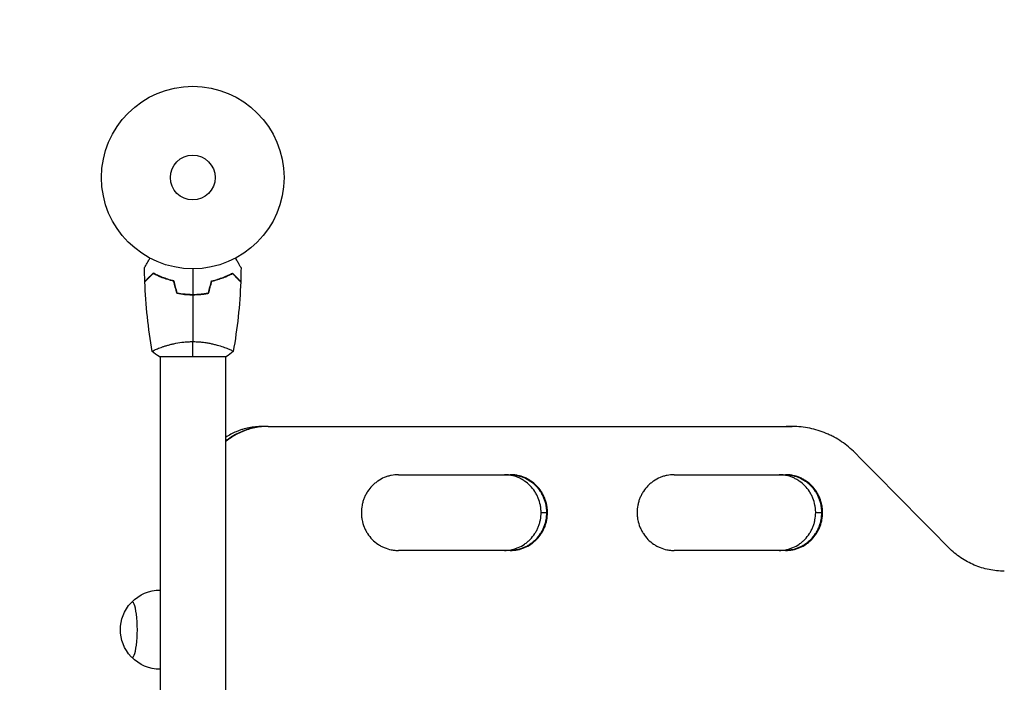
# Model space of a CAD drawing. Units: millimetres. Extents: x -2288 to 2199, y -1933 to 1933.
# Drawn here: x -837 to -266, y 89 to 474 of the extents above; entities that cross this region are included whole.
import ezdxf

# ---------------------------------------------------------------- set-up
doc = ezdxf.new("R2010")
doc.units = ezdxf.units.MM
doc.header["$LTSCALE"] = 20
doc.linetypes.add('HIDDEN', pattern=[9.525, 6.35, -3.175])
doc.layers.add('2d', color=230, linetype='Continuous')
doc.layers.add('AS-Safetyzone', color=5, linetype='HIDDEN')

msp = doc.modelspace()

# ---------------------------------------------------------------- linework, layer by layer
at = {"layer": '2d'}
for p, q in [((-755.84, 283.74), (-755.84, 283.74)), ((-717.84, 283.74), (-717.84, 283.74)), ((-756.34, 278.55), (-717.34, 278.55)), ((-755.84, 278.55), (-755.84, -278.54)), ((-717.84, 278.55), (-717.84, -278.54)), ((-693.88, 238), (-696.6, 238)), ((-693.2, 238), (-693.58, 238)), ((-693.13, 238), (-388.7, 238)), ((-389.12, 238), (-392.25, 238)), ((-388.69, 238), (-389.13, 238)), ((-617.32, 210), (-552.44, 210)), ((-457.26, 210), (-392.62, 210)), ((-534.57, 188), (-531.28, 188)), ((-531.26, 188), (-530.85, 188)), ((-375.12, 188), (-371.56, 188)), ((-371.55, 188), (-371.11, 188)), ((-552.44, 166), (-617.32, 166)), ((-392.62, 166), (-457.26, 166))]:
    msp.add_line(p, q, dxfattribs=at)
for radius in [53, 13]:
    msp.add_circle((-736.84, 382.55), radius, dxfattribs=at)
at = {"layer": '2d', "extrusion": (0, 0, -1)}
for centre, start, end in [((755.72, 120), 43.9653, 89.6942), ((755.86, 120), 317.0484, 42.9516), ((755.72, 120), 270.3058, 316.0347)]:
    msp.add_arc(centre, 23, start, end, dxfattribs=at)
at = {"layer": '2d'}
msp.add_ellipse((-772.07, 120), major_axis=(0, 16), ratio=0.191532, start_param=2.938683, end_param=6.486094, dxfattribs=at)
for points, knots in [([(-764.86, 330.16), (-764.86, 330.16), (-764.85, 330.17), (-764.84, 330.19), (-764.84, 330.19), (-764.83, 330.21), (-764.83, 330.22), (-764.82, 330.23), (-764.81, 330.24), (-764.77, 330.32), (-764.72, 330.4), (-764.52, 330.75), (-764.31, 331.11), (-763.91, 331.8), (-763.77, 332.05), (-763.45, 332.6), (-763.29, 332.89), (-762.75, 333.81), (-762.36, 334.48), (-761.85, 335.38), (-761.75, 335.55), (-761.65, 335.72)], [0.03093242, 0.03093242, 0.03093242, 0.03093242, 0.03756195, 0.03756195, 0.04131815, 0.04131815, 0.04225719, 0.04225719, 0.04319624, 0.04319624, 0.04507434, 0.04507434, 0.04883054, 0.04883054, 0.05070863, 0.05070863, 0.05258673, 0.05258673, 0.05634293, 0.05634293, 0.05718794, 0.05718794, 0.05718794, 0.05718794]), ([(-712.03, 335.72), (-711.93, 335.54), (-711.83, 335.37), (-711.31, 334.47), (-710.91, 333.79), (-710.37, 332.86), (-710.2, 332.56), (-709.89, 332.01), (-709.74, 331.76), (-709.48, 331.3), (-709.36, 331.1), (-709.16, 330.75), (-709.08, 330.61), (-708.94, 330.38), (-708.9, 330.3), (-708.86, 330.23), (-708.85, 330.22), (-708.85, 330.21), (-708.85, 330.21), (-708.84, 330.19), (-708.83, 330.18), (-708.82, 330.17), (-708.82, 330.16), (-708.82, 330.16)], [0.00292311, 0.00292311, 0.00292311, 0.00292311, 0.00379004, 0.00379004, 0.00758008, 0.00758008, 0.0094751, 0.0094751, 0.01137012, 0.01137012, 0.01326514, 0.01326514, 0.01516016, 0.01516016, 0.01705518, 0.01705518, 0.01800269, 0.01800269, 0.0189502, 0.0189502, 0.02274024, 0.02274024, 0.02935902, 0.02935902, 0.02935902, 0.02935902]), ([(-759.88, 327.04), (-760.43, 326.49), (-760.94, 325.98), (-761.89, 325.04), (-762.32, 324.61), (-762.9, 324.03), (-763.08, 323.85), (-763.42, 323.51), (-763.57, 323.35), (-763.99, 322.93), (-764.21, 322.71), (-764.44, 322.48), (-764.5, 322.42), (-764.57, 322.36), (-764.58, 322.34), (-764.61, 322.32), (-764.61, 322.31), (-764.63, 322.29), (-764.65, 322.28), (-764.66, 322.26), (-764.66, 322.26), (-764.67, 322.25), (-764.67, 322.25), (-764.67, 322.25)], [0, 0, 0, 0, 0.0035063, 0.0035063, 0.0070126, 0.0070126, 0.00876575, 0.00876575, 0.0105189, 0.0105189, 0.0140252, 0.0140252, 0.01577835, 0.01577835, 0.01665493, 0.01665493, 0.0175315, 0.0175315, 0.02103781, 0.02103781, 0.02454411, 0.02454411, 0.0274484, 0.0274484, 0.0274484, 0.0274484]), ([(-759.84, 326.8), (-760.39, 326.25), (-760.91, 325.73), (-761.85, 324.79), (-762.29, 324.35), (-762.87, 323.77), (-763.05, 323.59), (-763.39, 323.25), (-763.55, 323.09), (-763.97, 322.67), (-764.19, 322.45), (-764.42, 322.22), (-764.49, 322.15), (-764.57, 322.07), (-764.6, 322.04), (-764.62, 322.02), (-764.64, 322.01), (-764.65, 321.99), (-764.65, 321.99), (-764.66, 321.98), (-764.66, 321.98), (-764.66, 321.98)], [0, 0, 0, 0, 0.00350666, 0.00350666, 0.00701332, 0.00701332, 0.00876665, 0.00876665, 0.01051997, 0.01051997, 0.01402663, 0.01402663, 0.01577996, 0.01577996, 0.01753329, 0.01753329, 0.02103995, 0.02103995, 0.02454661, 0.02454661, 0.02744921, 0.02744921, 0.02744921, 0.02744921]), ([(-747.77, 322.55), (-749.01, 322.83), (-750.18, 323.15), (-752.42, 323.84), (-753.49, 324.21), (-755.01, 324.79), (-755.5, 324.99), (-756.46, 325.4), (-756.93, 325.6), (-758.28, 326.22), (-759.12, 326.64), (-759.88, 327.04)], [0, 0, 0, 0, 0.00404294, 0.00404294, 0.00808588, 0.00808588, 0.01010735, 0.01010735, 0.01212882, 0.01212882, 0.01617176, 0.01617176, 0.01617176, 0.01617176]), ([(-747.93, 322.38), (-749.15, 322.66), (-750.3, 322.98), (-752.5, 323.65), (-753.55, 324.02), (-755.54, 324.78), (-756.49, 325.18), (-758.27, 325.99), (-759.09, 326.4), (-759.84, 326.8)], [0, 0, 0, 0, 0.00398181, 0.00398181, 0.00796362, 0.00796362, 0.01194542, 0.01194542, 0.01592723, 0.01592723, 0.01592723, 0.01592723]), ([(-725.91, 322.55), (-724.67, 322.83), (-723.5, 323.15), (-721.25, 323.84), (-720.19, 324.21), (-718.67, 324.79), (-718.18, 324.99), (-717.22, 325.4), (-716.75, 325.6), (-715.39, 326.22), (-714.56, 326.64), (-713.8, 327.04)], [0, 0, 0, 0, 0.00404294, 0.00404294, 0.00808588, 0.00808588, 0.01010735, 0.01010735, 0.01212882, 0.01212882, 0.01617176, 0.01617176, 0.01617176, 0.01617176]), ([(-725.75, 322.38), (-724.53, 322.66), (-723.38, 322.98), (-721.17, 323.65), (-720.13, 324.02), (-718.14, 324.78), (-717.19, 325.18), (-715.41, 325.99), (-714.59, 326.4), (-713.84, 326.8)], [0, 0, 0, 0, 0.00398181, 0.00398181, 0.00796362, 0.00796362, 0.01194542, 0.01194542, 0.01592723, 0.01592723, 0.01592723, 0.01592723]), ([(-713.84, 326.8), (-713.28, 326.25), (-712.77, 325.73), (-711.82, 324.79), (-711.39, 324.35), (-710.81, 323.77), (-710.63, 323.59), (-710.29, 323.25), (-710.13, 323.09), (-709.71, 322.67), (-709.49, 322.45), (-709.25, 322.22), (-709.19, 322.15), (-709.1, 322.07), (-709.08, 322.04), (-709.05, 322.02), (-709.04, 322.01), (-709.03, 321.99), (-709.02, 321.99), (-709.02, 321.98), (-709.02, 321.98), (-709.02, 321.98)], [0, 0, 0, 0, 0.00350666, 0.00350666, 0.00701332, 0.00701332, 0.00876665, 0.00876665, 0.01051997, 0.01051997, 0.01402663, 0.01402663, 0.01577996, 0.01577996, 0.01753329, 0.01753329, 0.02103995, 0.02103995, 0.02454661, 0.02454661, 0.02744921, 0.02744921, 0.02744921, 0.02744921]), ([(-713.8, 327.04), (-713.25, 326.49), (-712.74, 325.98), (-711.79, 325.04), (-711.36, 324.61), (-710.78, 324.03), (-710.6, 323.85), (-710.26, 323.51), (-710.11, 323.35), (-709.68, 322.93), (-709.47, 322.71), (-709.24, 322.48), (-709.18, 322.42), (-709.11, 322.36), (-709.09, 322.34), (-709.07, 322.32), (-709.06, 322.31), (-709.04, 322.29), (-709.03, 322.28), (-709.02, 322.26), (-709.01, 322.26), (-709.01, 322.25), (-709.01, 322.25), (-709.01, 322.25)], [0, 0, 0, 0, 0.0035063, 0.0035063, 0.0070126, 0.0070126, 0.00876575, 0.00876575, 0.0105189, 0.0105189, 0.0140252, 0.0140252, 0.01577835, 0.01577835, 0.01665493, 0.01665493, 0.0175315, 0.0175315, 0.02103781, 0.02103781, 0.02454411, 0.02454411, 0.0274484, 0.0274484, 0.0274484, 0.0274484]), ([(-746.05, 315.38), (-744.58, 315.1), (-743.08, 314.88), (-740.77, 314.66), (-740, 314.6), (-738.42, 314.53), (-737.63, 314.51), (-736.84, 314.51)], [0, 0, 0, 0, 0.004702909, 0.004702909, 0.007054363, 0.007054363, 0.009405818, 0.009405818, 0.009405818, 0.009405818]), ([(-745.89, 315.55), (-744.44, 315.28), (-742.97, 315.07), (-740.7, 314.86), (-739.94, 314.8), (-738.4, 314.73), (-737.61, 314.71), (-736.84, 314.71)], [0, 0, 0, 0, 0.004616902, 0.004616902, 0.006925353, 0.006925353, 0.009233803, 0.009233803, 0.009233803, 0.009233803]), ([(-736.84, 314.71), (-735.29, 314.71), (-733.76, 314.78), (-731.49, 315), (-730.74, 315.08), (-729.25, 315.29), (-728.51, 315.41), (-727.79, 315.55)], [0.009233803, 0.009233803, 0.009233803, 0.009233803, 0.013850802, 0.013850802, 0.016159301, 0.016159301, 0.0184678, 0.0184678, 0.0184678, 0.0184678]), ([(-736.84, 314.51), (-735.26, 314.51), (-733.7, 314.59), (-731.39, 314.8), (-730.63, 314.9), (-729.11, 315.11), (-728.36, 315.24), (-727.62, 315.38)], [0.009405818, 0.009405818, 0.009405818, 0.009405818, 0.01410835, 0.01410835, 0.016459616, 0.016459616, 0.018810883, 0.018810883, 0.018810883, 0.018810883]), ([(-760.34, 281.55), (-760.34, 281.55), (-760.34, 281.55), (-760.34, 281.55), (-760.34, 281.57), (-760.35, 281.62), (-760.34, 281.64), (-760.31, 281.69), (-760.28, 281.72), (-760.08, 281.89), (-759.74, 282.08), (-759.01, 282.44), (-758.72, 282.57), (-758.06, 282.86), (-757.69, 283.02), (-756.5, 283.5), (-755.56, 283.85), (-754.21, 284.31), (-753.93, 284.4), (-753.37, 284.59), (-753.07, 284.68), (-752.18, 284.95), (-751.56, 285.13), (-750.26, 285.49), (-749.59, 285.66), (-748.53, 285.91), (-748.17, 285.99), (-747.44, 286.15), (-747.06, 286.23), (-745.17, 286.6), (-743.6, 286.84), (-741.12, 287.1), (-740.27, 287.17), (-738.56, 287.26), (-737.7, 287.28), (-736.84, 287.28)], [0.12220864, 0.12220864, 0.12220864, 0.12220864, 0.12268837, 0.12268837, 0.12524335, 0.12524335, 0.12652085, 0.12652085, 0.12779834, 0.12779834, 0.13290832, 0.13290832, 0.13546331, 0.13546331, 0.1380183, 0.1380183, 0.14312827, 0.14312827, 0.14440577, 0.14440577, 0.14568326, 0.14568326, 0.14823825, 0.14823825, 0.15079324, 0.15079324, 0.15207073, 0.15207073, 0.15334823, 0.15334823, 0.15845821, 0.15845821, 0.16101319, 0.16101319, 0.16356818, 0.16356818, 0.16356818, 0.16356818]), ([(-736.84, 287.28), (-735.97, 287.28), (-735.12, 287.26), (-733.43, 287.17), (-732.59, 287.1), (-731.35, 286.97), (-730.94, 286.93), (-730.12, 286.82), (-729.72, 286.76), (-728.52, 286.58), (-727.74, 286.45), (-726.24, 286.15), (-725.51, 286), (-724.09, 285.66), (-723.4, 285.48), (-721.43, 284.95), (-720.24, 284.58), (-718.64, 284.03), (-718.13, 283.84), (-717.18, 283.49), (-716.75, 283.33), (-715.56, 282.84), (-714.91, 282.55), (-714.16, 282.19), (-713.96, 282.08), (-713.63, 281.89), (-713.51, 281.81), (-713.39, 281.72), (-713.37, 281.69), (-713.33, 281.64), (-713.33, 281.62), (-713.34, 281.57), (-713.34, 281.55), (-713.34, 281.55), (-713.34, 281.55), (-713.34, 281.55)], [0.16356818, 0.16356818, 0.16356818, 0.16356818, 0.1661247, 0.1661247, 0.16868122, 0.16868122, 0.16995948, 0.16995948, 0.17123774, 0.17123774, 0.17379425, 0.17379425, 0.17635077, 0.17635077, 0.17890729, 0.17890729, 0.18402032, 0.18402032, 0.18657684, 0.18657684, 0.18913336, 0.18913336, 0.19424639, 0.19424639, 0.19680291, 0.19680291, 0.19935943, 0.19935943, 0.20063769, 0.20063769, 0.20191595, 0.20191595, 0.20447247, 0.20447247, 0.20490292, 0.20490292, 0.20490292, 0.20490292]), ([(-693.13, 238), (-695.73, 238.01), (-698.28, 237.75), (-702.05, 237), (-703.3, 236.68), (-705.16, 236.12), (-705.77, 235.91), (-706.99, 235.47), (-707.6, 235.23), (-710.58, 233.98), (-712.84, 232.75), (-715.51, 230.94), (-716.04, 230.57), (-716.99, 229.85), (-717.42, 229.52), (-717.84, 229.18)], [0, 0, 0, 0, 0.00782526, 0.00782526, 0.0117379, 0.0117379, 0.01369421, 0.01369421, 0.01565053, 0.01565053, 0.02347579, 0.02347579, 0.02543211, 0.02543211, 0.0270541, 0.0270541, 0.0270541, 0.0270541]), ([(-696.6, 238), (-699.18, 238), (-701.73, 237.75), (-705.48, 236.99), (-706.73, 236.68), (-708.58, 236.11), (-709.19, 235.9), (-710.42, 235.46), (-711.02, 235.22), (-713.79, 234.05), (-715.87, 232.95), (-717.84, 231.66)], [0.0000353, 0.0000353, 0.0000353, 0.0000353, 0.00781951, 0.00781951, 0.01172926, 0.01172926, 0.01368414, 0.01368414, 0.01563902, 0.01563902, 0.02278749, 0.02278749, 0.02278749, 0.02278749]), ([(-694.72, 237.99), (-696.9, 237.92), (-699.06, 237.68), (-702.44, 237), (-703.68, 236.68), (-705.54, 236.11), (-706.15, 235.91), (-707.37, 235.47), (-707.98, 235.23), (-710.96, 233.98), (-713.22, 232.75), (-715.89, 230.94), (-716.42, 230.57), (-717.24, 229.95), (-717.54, 229.72), (-717.84, 229.48)], [0.00121621, 0.00121621, 0.00121621, 0.00121621, 0.0078248, 0.0078248, 0.01173721, 0.01173721, 0.01369341, 0.01369341, 0.01564961, 0.01564961, 0.02347441, 0.02347441, 0.02543061, 0.02543061, 0.02656566, 0.02656566, 0.02656566, 0.02656566]), ([(-352.24, 222.67), (-354.66, 225.12), (-357.27, 227.28), (-361.46, 230.12), (-362.9, 231), (-365.14, 232.22), (-365.89, 232.6), (-367.43, 233.34), (-368.21, 233.69), (-372.1, 235.33), (-375.31, 236.32), (-380.26, 237.32), (-381.93, 237.58), (-385.31, 237.92), (-387, 238), (-388.7, 238)], [0, 0, 0, 0, 0.01030789, 0.01030789, 0.01546184, 0.01546184, 0.01803881, 0.01803881, 0.02061578, 0.02061578, 0.03092368, 0.03092368, 0.03607762, 0.03607762, 0.04123157, 0.04123157, 0.04123157, 0.04123157]), ([(-617.32, 210), (-618.75, 210.01), (-620.15, 209.87), (-622.23, 209.45), (-622.91, 209.28), (-624.27, 208.86), (-624.94, 208.62), (-626.91, 207.79), (-628.15, 207.12), (-629.91, 205.92), (-630.49, 205.49), (-631.59, 204.57), (-632.11, 204.09), (-633.61, 202.57), (-634.51, 201.46), (-635.5, 199.95), (-635.69, 199.64), (-636.06, 199.02), (-636.23, 198.71), (-636.73, 197.75), (-637.33, 196.46), (-637.81, 195.1), (-638.12, 194.07), (-638.22, 193.72), (-638.39, 193.02), (-638.47, 192.66), (-638.82, 190.88), (-638.95, 189.45), (-638.95, 187.3), (-638.92, 186.58), (-638.82, 185.49), (-638.77, 185.13), (-638.67, 184.41), (-638.61, 184.06), (-638.26, 182.29), (-637.85, 180.92), (-637.04, 178.92), (-636.74, 178.26), (-636.07, 176.98), (-635.7, 176.36), (-634.53, 174.57), (-633.63, 173.46), (-631.61, 171.4), (-630.52, 170.49), (-628.76, 169.3), (-628.16, 168.93), (-626.91, 168.25), (-626.26, 167.93), (-624.3, 167.11), (-622.95, 166.69), (-620.87, 166.27), (-620.17, 166.17), (-618.75, 166.03), (-618.04, 165.99), (-617.32, 166)], [0, 0, 0, 0, 0.00430636, 0.00430636, 0.00645954, 0.00645954, 0.00861272, 0.00861272, 0.01291908, 0.01291908, 0.01507226, 0.01507226, 0.01722545, 0.01722545, 0.02153181, 0.02153181, 0.0226084, 0.0226084, 0.02368499, 0.02368499, 0.02583817, 0.02799135, 0.02799135, 0.02906794, 0.02906794, 0.03014453, 0.03014453, 0.03445089, 0.03445089, 0.03660407, 0.03660407, 0.03768066, 0.03768066, 0.03875725, 0.03875725, 0.04306361, 0.04306361, 0.04521679, 0.04521679, 0.04736997, 0.04736997, 0.05167634, 0.05167634, 0.0559827, 0.0559827, 0.05813588, 0.05813588, 0.06028906, 0.06028906, 0.06459542, 0.06459542, 0.0667486, 0.0667486, 0.06890178, 0.06890178, 0.06890178, 0.06890178]), ([(-534.57, 188), (-534.57, 188.72), (-534.6, 189.44), (-534.71, 190.52), (-534.75, 190.88), (-534.86, 191.6), (-534.92, 191.95), (-535.26, 193.72), (-535.67, 195.09), (-536.48, 197.09), (-536.78, 197.75), (-537.45, 199.02), (-537.81, 199.64), (-538.99, 201.43), (-539.88, 202.54), (-541.89, 204.6), (-542.98, 205.51), (-544.73, 206.7), (-545.33, 207.07), (-546.58, 207.75), (-547.23, 208.06), (-549.19, 208.89), (-550.53, 209.3), (-552.6, 209.72), (-553.3, 209.83), (-554.62, 209.96), (-555.23, 209.99), (-555.84, 210)], [0.03444634, 0.03444634, 0.03444634, 0.03444634, 0.03659732, 0.03659732, 0.03767281, 0.03767281, 0.03874831, 0.03874831, 0.04305028, 0.04305028, 0.04520126, 0.04520126, 0.04735225, 0.04735225, 0.05165422, 0.05165422, 0.05595619, 0.05595619, 0.05810718, 0.05810718, 0.06025816, 0.06025816, 0.06456013, 0.06456013, 0.06671112, 0.06671112, 0.0685584, 0.0685584, 0.0685584, 0.0685584]), ([(-552.56, 210), (-551.24, 209.99), (-549.93, 209.85), (-547.96, 209.45), (-547.27, 209.28), (-545.92, 208.86), (-545.24, 208.61), (-543.29, 207.79), (-542.05, 207.11), (-540.29, 205.91), (-539.71, 205.48), (-538.61, 204.56), (-538.09, 204.08), (-536.6, 202.55), (-535.7, 201.44), (-534.72, 199.94), (-534.53, 199.63), (-534.16, 199.01), (-533.99, 198.69), (-533.49, 197.74), (-532.89, 196.44), (-532.41, 195.09), (-532.11, 194.05), (-532.01, 193.7), (-531.84, 193), (-531.76, 192.65), (-531.41, 190.87), (-531.28, 189.44), (-531.28, 188)], [0.00029325, 0.00029325, 0.00029325, 0.00029325, 0.00430637, 0.00430637, 0.00645956, 0.00645956, 0.00861275, 0.00861275, 0.01291912, 0.01291912, 0.01507231, 0.01507231, 0.0172255, 0.0172255, 0.02153187, 0.02153187, 0.02260846, 0.02260846, 0.02368506, 0.02368506, 0.02583824, 0.02799143, 0.02799143, 0.02906802, 0.02906802, 0.03014462, 0.03014462, 0.03445099, 0.03445099, 0.03445099, 0.03445099]), ([(-531.26, 188), (-531.26, 188.72), (-531.3, 189.44), (-531.4, 190.52), (-531.45, 190.88), (-531.55, 191.6), (-531.61, 191.96), (-531.96, 193.72), (-532.36, 195.09), (-533.18, 197.09), (-533.48, 197.75), (-534.15, 199.03), (-534.51, 199.65), (-535.68, 201.44), (-536.58, 202.55), (-538.59, 204.6), (-539.68, 205.51), (-541.43, 206.71), (-542.04, 207.08), (-543.29, 207.76), (-543.93, 208.07), (-545.89, 208.89), (-547.24, 209.31), (-549.31, 209.73), (-550.01, 209.83), (-551.31, 209.96), (-551.89, 209.99), (-552.48, 210)], [0.03446578, 0.03446578, 0.03446578, 0.03446578, 0.03661795, 0.03661795, 0.03769404, 0.03769404, 0.03877013, 0.03877013, 0.04307449, 0.04307449, 0.04522667, 0.04522667, 0.04737885, 0.04737885, 0.0516832, 0.0516832, 0.05598756, 0.05598756, 0.05813974, 0.05813974, 0.06029192, 0.06029192, 0.06459627, 0.06459627, 0.06674845, 0.06674845, 0.06852794, 0.06852794, 0.06852794, 0.06852794]), ([(-530.85, 188), (-530.85, 188.72), (-530.89, 189.44), (-530.99, 190.52), (-531.03, 190.88), (-531.14, 191.6), (-531.2, 191.96), (-531.54, 193.72), (-531.95, 195.09), (-532.76, 197.09), (-533.07, 197.75), (-533.74, 199.03), (-534.1, 199.65), (-535.27, 201.44), (-536.16, 202.55), (-538.18, 204.6), (-539.27, 205.51), (-541.02, 206.71), (-541.63, 207.08), (-542.88, 207.76), (-543.52, 208.07), (-545.48, 208.89), (-546.83, 209.31), (-548.9, 209.73), (-549.6, 209.83), (-551.02, 209.97), (-551.73, 210.01), (-552.44, 210)], [0.03446636, 0.03446636, 0.03446636, 0.03446636, 0.03661857, 0.03661857, 0.03769468, 0.03769468, 0.03877079, 0.03877079, 0.04307521, 0.04307521, 0.04522743, 0.04522743, 0.04737964, 0.04737964, 0.05168407, 0.05168407, 0.0559885, 0.0559885, 0.05814071, 0.05814071, 0.06029293, 0.06029293, 0.06459735, 0.06459735, 0.06674957, 0.06674957, 0.06890178, 0.06890178, 0.06890178, 0.06890178]), ([(-457.26, 210), (-458.68, 210.01), (-460.08, 209.87), (-462.14, 209.45), (-462.83, 209.28), (-464.18, 208.86), (-464.85, 208.62), (-466.81, 207.79), (-468.05, 207.12), (-469.8, 205.92), (-470.38, 205.49), (-471.47, 204.57), (-472, 204.09), (-473.49, 202.57), (-474.38, 201.46), (-475.37, 199.95), (-475.56, 199.64), (-475.92, 199.02), (-476.1, 198.71), (-476.6, 197.75), (-477.2, 196.46), (-477.67, 195.1), (-477.98, 194.07), (-478.08, 193.72), (-478.25, 193.02), (-478.33, 192.66), (-478.67, 190.88), (-478.81, 189.45), (-478.81, 187.3), (-478.78, 186.58), (-478.67, 185.49), (-478.63, 185.13), (-478.53, 184.41), (-478.47, 184.06), (-478.12, 182.29), (-477.72, 180.92), (-476.91, 178.92), (-476.6, 178.26), (-475.93, 176.98), (-475.57, 176.36), (-474.4, 174.57), (-473.51, 173.46), (-471.5, 171.4), (-470.41, 170.49), (-468.66, 169.3), (-468.06, 168.93), (-466.81, 168.25), (-466.16, 167.93), (-464.21, 167.11), (-462.86, 166.69), (-460.79, 166.27), (-460.09, 166.17), (-458.68, 166.03), (-457.97, 165.99), (-457.26, 166)], [0, 0, 0, 0, 0.00430636, 0.00430636, 0.00645954, 0.00645954, 0.00861272, 0.00861272, 0.01291908, 0.01291908, 0.01507226, 0.01507226, 0.01722545, 0.01722545, 0.02153181, 0.02153181, 0.0226084, 0.0226084, 0.02368499, 0.02368499, 0.02583817, 0.02799135, 0.02799135, 0.02906794, 0.02906794, 0.03014453, 0.03014453, 0.03445089, 0.03445089, 0.03660407, 0.03660407, 0.03768066, 0.03768066, 0.03875725, 0.03875725, 0.04306361, 0.04306361, 0.04521679, 0.04521679, 0.04736997, 0.04736997, 0.05167634, 0.05167634, 0.0559827, 0.0559827, 0.05813588, 0.05813588, 0.06028906, 0.06028906, 0.06459542, 0.06459542, 0.0667486, 0.0667486, 0.06890178, 0.06890178, 0.06890178, 0.06890178]), ([(-375.12, 188), (-375.12, 188.72), (-375.16, 189.44), (-375.26, 190.52), (-375.31, 190.88), (-375.41, 191.6), (-375.47, 191.95), (-375.81, 193.72), (-376.22, 195.09), (-377.03, 197.09), (-377.33, 197.75), (-378, 199.02), (-378.36, 199.64), (-379.52, 201.43), (-380.41, 202.54), (-382.42, 204.6), (-383.5, 205.51), (-385.25, 206.7), (-385.85, 207.07), (-387.09, 207.75), (-387.73, 208.06), (-389.69, 208.89), (-391.02, 209.3), (-393.09, 209.72), (-393.79, 209.83), (-395.1, 209.96), (-395.7, 209.99), (-396.31, 210)], [0.03444634, 0.03444634, 0.03444634, 0.03444634, 0.03659732, 0.03659732, 0.03767281, 0.03767281, 0.03874831, 0.03874831, 0.04305028, 0.04305028, 0.04520126, 0.04520126, 0.04735225, 0.04735225, 0.05165422, 0.05165422, 0.05595619, 0.05595619, 0.05810718, 0.05810718, 0.06025816, 0.06025816, 0.06456013, 0.06456013, 0.06671112, 0.06671112, 0.0685584, 0.0685584, 0.0685584, 0.0685584]), ([(-392.77, 210), (-391.45, 209.99), (-390.15, 209.85), (-388.18, 209.45), (-387.5, 209.28), (-386.15, 208.86), (-385.48, 208.61), (-383.53, 207.79), (-382.29, 207.11), (-380.54, 205.91), (-379.97, 205.48), (-378.87, 204.56), (-378.35, 204.08), (-376.87, 202.55), (-375.98, 201.44), (-374.99, 199.94), (-374.8, 199.63), (-374.44, 199.01), (-374.26, 198.69), (-373.77, 197.74), (-373.17, 196.44), (-372.7, 195.09), (-372.39, 194.05), (-372.3, 193.7), (-372.12, 193), (-372.05, 192.65), (-371.7, 190.87), (-371.56, 189.44), (-371.56, 188)], [0.00029325, 0.00029325, 0.00029325, 0.00029325, 0.00430637, 0.00430637, 0.00645956, 0.00645956, 0.00861275, 0.00861275, 0.01291912, 0.01291912, 0.01507231, 0.01507231, 0.0172255, 0.0172255, 0.02153187, 0.02153187, 0.02260846, 0.02260846, 0.02368506, 0.02368506, 0.02583824, 0.02799143, 0.02799143, 0.02906802, 0.02906802, 0.03014462, 0.03014462, 0.03445099, 0.03445099, 0.03445099, 0.03445099]), ([(-371.55, 188), (-371.55, 188.72), (-371.59, 189.44), (-371.69, 190.52), (-371.73, 190.88), (-371.84, 191.6), (-371.9, 191.96), (-372.24, 193.72), (-372.65, 195.09), (-373.46, 197.09), (-373.76, 197.75), (-374.43, 199.03), (-374.79, 199.65), (-375.95, 201.44), (-376.84, 202.55), (-378.85, 204.6), (-379.94, 205.51), (-381.68, 206.71), (-382.29, 207.08), (-383.53, 207.76), (-384.17, 208.07), (-386.13, 208.89), (-387.47, 209.31), (-389.53, 209.73), (-390.23, 209.83), (-391.52, 209.96), (-392.1, 209.99), (-392.69, 210)], [0.03446578, 0.03446578, 0.03446578, 0.03446578, 0.03661795, 0.03661795, 0.03769404, 0.03769404, 0.03877013, 0.03877013, 0.04307449, 0.04307449, 0.04522667, 0.04522667, 0.04737885, 0.04737885, 0.0516832, 0.0516832, 0.05598756, 0.05598756, 0.05813974, 0.05813974, 0.06029192, 0.06029192, 0.06459627, 0.06459627, 0.06674845, 0.06674845, 0.06852794, 0.06852794, 0.06852794, 0.06852794]), ([(-371.11, 188), (-371.11, 188.72), (-371.14, 189.44), (-371.24, 190.52), (-371.29, 190.88), (-371.39, 191.6), (-371.45, 191.96), (-371.8, 193.72), (-372.2, 195.09), (-373.01, 197.09), (-373.32, 197.75), (-373.98, 199.03), (-374.34, 199.65), (-375.51, 201.44), (-376.4, 202.55), (-378.41, 204.6), (-379.49, 205.51), (-381.24, 206.71), (-381.84, 207.08), (-383.09, 207.76), (-383.73, 208.07), (-385.68, 208.89), (-387.02, 209.31), (-389.09, 209.73), (-389.79, 209.83), (-391.2, 209.97), (-391.91, 210.01), (-392.62, 210)], [0.03446636, 0.03446636, 0.03446636, 0.03446636, 0.03661857, 0.03661857, 0.03769468, 0.03769468, 0.03877079, 0.03877079, 0.04307521, 0.04307521, 0.04522743, 0.04522743, 0.04737964, 0.04737964, 0.05168407, 0.05168407, 0.0559885, 0.0559885, 0.05814071, 0.05814071, 0.06029293, 0.06029293, 0.06459735, 0.06459735, 0.06674957, 0.06674957, 0.06890178, 0.06890178, 0.06890178, 0.06890178]), ([(-555.85, 166), (-554.53, 166.01), (-553.22, 166.15), (-551.25, 166.55), (-550.56, 166.72), (-549.21, 167.14), (-548.53, 167.39), (-546.57, 168.21), (-545.33, 168.89), (-543.58, 170.09), (-543, 170.52), (-541.9, 171.44), (-541.38, 171.92), (-539.89, 173.45), (-538.99, 174.56), (-538.01, 176.06), (-537.82, 176.37), (-537.45, 176.99), (-537.28, 177.31), (-536.78, 178.26), (-536.18, 179.56), (-535.7, 180.91), (-535.4, 181.95), (-535.3, 182.3), (-535.13, 183), (-535.05, 183.36), (-534.71, 185.13), (-534.57, 186.56), (-534.57, 188)], [0.00028793, 0.00028793, 0.00028793, 0.00028793, 0.00430579, 0.00430579, 0.00645869, 0.00645869, 0.00861158, 0.00861158, 0.01291738, 0.01291738, 0.01507027, 0.01507027, 0.01722317, 0.01722317, 0.02152896, 0.02152896, 0.02260541, 0.02260541, 0.02368186, 0.02368186, 0.02583475, 0.02798765, 0.02798765, 0.0290641, 0.0290641, 0.03014054, 0.03014054, 0.03444634, 0.03444634, 0.03444634, 0.03444634]), ([(-531.28, 188), (-531.28, 187.28), (-531.31, 186.56), (-531.42, 185.48), (-531.46, 185.12), (-531.56, 184.4), (-531.62, 184.05), (-531.97, 182.28), (-532.38, 180.91), (-533.19, 178.91), (-533.49, 178.25), (-534.16, 176.97), (-534.52, 176.36), (-535.69, 174.57), (-536.59, 173.46), (-538.6, 171.4), (-539.69, 170.49), (-541.44, 169.3), (-542.04, 168.93), (-543.29, 168.25), (-543.94, 167.94), (-545.9, 167.11), (-547.24, 166.7), (-549.31, 166.28), (-550.01, 166.17), (-551.33, 166.04), (-551.94, 166.01), (-552.55, 166)], [0.03445099, 0.03445099, 0.03445099, 0.03445099, 0.03660226, 0.03660226, 0.0376779, 0.0376779, 0.03875353, 0.03875353, 0.04305608, 0.04305608, 0.04520735, 0.04520735, 0.04735862, 0.04735862, 0.05166116, 0.05166116, 0.0559637, 0.0559637, 0.05811497, 0.05811497, 0.06026624, 0.06026624, 0.06456878, 0.06456878, 0.06672006, 0.06672006, 0.06856225, 0.06856225, 0.06856225, 0.06856225]), ([(-552.5, 166), (-551.2, 166.02), (-549.91, 166.15), (-547.96, 166.55), (-547.27, 166.72), (-545.92, 167.14), (-545.24, 167.38), (-543.28, 168.21), (-542.04, 168.88), (-540.28, 170.08), (-539.71, 170.51), (-538.61, 171.43), (-538.08, 171.92), (-536.59, 173.44), (-535.69, 174.55), (-534.71, 176.06), (-534.52, 176.36), (-534.15, 176.99), (-533.98, 177.3), (-533.48, 178.26), (-532.87, 179.56), (-532.4, 180.91), (-532.09, 181.94), (-532, 182.29), (-531.82, 183), (-531.75, 183.35), (-531.4, 185.13), (-531.26, 186.56), (-531.26, 188)], [0.0003518, 0.0003518, 0.0003518, 0.0003518, 0.00430822, 0.00430822, 0.00646233, 0.00646233, 0.00861644, 0.00861644, 0.01292467, 0.01292467, 0.01507878, 0.01507878, 0.01723289, 0.01723289, 0.02154111, 0.02154111, 0.02261817, 0.02261817, 0.02369522, 0.02369522, 0.02584933, 0.02800344, 0.02800344, 0.0290805, 0.0290805, 0.03015755, 0.03015755, 0.03446578, 0.03446578, 0.03446578, 0.03446578]), ([(-552.44, 166), (-551.02, 165.99), (-549.61, 166.13), (-547.54, 166.55), (-546.86, 166.72), (-545.5, 167.14), (-544.83, 167.38), (-542.87, 168.21), (-541.63, 168.88), (-539.87, 170.08), (-539.3, 170.51), (-538.19, 171.43), (-537.67, 171.92), (-536.18, 173.44), (-535.28, 174.55), (-534.3, 176.06), (-534.1, 176.36), (-533.74, 176.99), (-533.56, 177.3), (-533.06, 178.26), (-532.46, 179.56), (-531.99, 180.91), (-531.68, 181.94), (-531.59, 182.29), (-531.41, 183), (-531.33, 183.35), (-530.99, 185.13), (-530.85, 186.56), (-530.85, 188)], [0, 0, 0, 0, 0.00430829, 0.00430829, 0.00646244, 0.00646244, 0.00861659, 0.00861659, 0.01292488, 0.01292488, 0.01507903, 0.01507903, 0.01723318, 0.01723318, 0.02154147, 0.02154147, 0.02261855, 0.02261855, 0.02369562, 0.02369562, 0.02584977, 0.02800392, 0.02800392, 0.02908099, 0.02908099, 0.03015806, 0.03015806, 0.03446636, 0.03446636, 0.03446636, 0.03446636]), ([(-396.33, 166), (-395.01, 166.01), (-393.71, 166.15), (-391.74, 166.55), (-391.06, 166.72), (-389.71, 167.14), (-389.03, 167.39), (-387.08, 168.21), (-385.85, 168.89), (-384.1, 170.09), (-383.53, 170.52), (-382.43, 171.44), (-381.91, 171.92), (-380.42, 173.45), (-379.53, 174.56), (-378.55, 176.06), (-378.36, 176.37), (-378, 176.99), (-377.82, 177.31), (-377.33, 178.26), (-376.73, 179.56), (-376.25, 180.91), (-375.95, 181.95), (-375.85, 182.3), (-375.68, 183), (-375.6, 183.36), (-375.26, 185.13), (-375.12, 186.56), (-375.12, 188)], [0.00028793, 0.00028793, 0.00028793, 0.00028793, 0.00430579, 0.00430579, 0.00645869, 0.00645869, 0.00861158, 0.00861158, 0.01291738, 0.01291738, 0.01507027, 0.01507027, 0.01722317, 0.01722317, 0.02152896, 0.02152896, 0.02260541, 0.02260541, 0.02368186, 0.02368186, 0.02583475, 0.02798765, 0.02798765, 0.0290641, 0.0290641, 0.03014054, 0.03014054, 0.03444634, 0.03444634, 0.03444634, 0.03444634]), ([(-371.56, 188), (-371.56, 187.28), (-371.6, 186.56), (-371.7, 185.48), (-371.75, 185.12), (-371.85, 184.4), (-371.91, 184.05), (-372.25, 182.28), (-372.66, 180.91), (-373.47, 178.91), (-373.77, 178.25), (-374.44, 176.97), (-374.8, 176.36), (-375.97, 174.57), (-376.85, 173.46), (-378.86, 171.4), (-379.95, 170.49), (-381.69, 169.3), (-382.29, 168.93), (-383.53, 168.25), (-384.18, 167.94), (-386.13, 167.11), (-387.47, 166.7), (-389.53, 166.28), (-390.23, 166.17), (-391.54, 166.04), (-392.15, 166.01), (-392.75, 166)], [0.03445099, 0.03445099, 0.03445099, 0.03445099, 0.03660226, 0.03660226, 0.0376779, 0.0376779, 0.03875353, 0.03875353, 0.04305608, 0.04305608, 0.04520735, 0.04520735, 0.04735862, 0.04735862, 0.05166116, 0.05166116, 0.0559637, 0.0559637, 0.05811497, 0.05811497, 0.06026624, 0.06026624, 0.06456878, 0.06456878, 0.06672006, 0.06672006, 0.06856225, 0.06856225, 0.06856225, 0.06856225]), ([(-392.71, 166), (-391.41, 166.02), (-390.13, 166.15), (-388.18, 166.55), (-387.5, 166.72), (-386.15, 167.14), (-385.48, 167.38), (-383.52, 168.21), (-382.29, 168.88), (-380.53, 170.08), (-379.96, 170.51), (-378.87, 171.43), (-378.34, 171.92), (-376.86, 173.44), (-375.96, 174.55), (-374.98, 176.06), (-374.79, 176.36), (-374.43, 176.99), (-374.25, 177.3), (-373.76, 178.26), (-373.16, 179.56), (-372.68, 180.91), (-372.38, 181.94), (-372.28, 182.29), (-372.11, 183), (-372.03, 183.35), (-371.69, 185.13), (-371.55, 186.56), (-371.55, 188)], [0.0003518, 0.0003518, 0.0003518, 0.0003518, 0.00430822, 0.00430822, 0.00646233, 0.00646233, 0.00861644, 0.00861644, 0.01292467, 0.01292467, 0.01507878, 0.01507878, 0.01723289, 0.01723289, 0.02154111, 0.02154111, 0.02261817, 0.02261817, 0.02369522, 0.02369522, 0.02584933, 0.02800344, 0.02800344, 0.0290805, 0.0290805, 0.03015755, 0.03015755, 0.03446578, 0.03446578, 0.03446578, 0.03446578]), ([(-392.62, 166), (-391.19, 165.99), (-389.8, 166.13), (-387.74, 166.55), (-387.05, 166.72), (-385.7, 167.14), (-385.03, 167.38), (-383.08, 168.21), (-381.84, 168.88), (-380.09, 170.08), (-379.52, 170.51), (-378.42, 171.43), (-377.9, 171.92), (-376.41, 173.44), (-375.52, 174.55), (-374.54, 176.06), (-374.35, 176.36), (-373.98, 176.99), (-373.81, 177.3), (-373.31, 178.26), (-372.71, 179.56), (-372.24, 180.91), (-371.93, 181.94), (-371.84, 182.29), (-371.66, 183), (-371.59, 183.35), (-371.24, 185.13), (-371.11, 186.56), (-371.11, 188)], [0, 0, 0, 0, 0.00430829, 0.00430829, 0.00646244, 0.00646244, 0.00861659, 0.00861659, 0.01292488, 0.01292488, 0.01507903, 0.01507903, 0.01723318, 0.01723318, 0.02154147, 0.02154147, 0.02261855, 0.02261855, 0.02369562, 0.02369562, 0.02584977, 0.02800392, 0.02800392, 0.02908099, 0.02908099, 0.03015806, 0.03015806, 0.03446636, 0.03446636, 0.03446636, 0.03446636]), ([(-265.59, 154), (-268.59, 154), (-271.55, 154.3), (-275.91, 155.18), (-277.35, 155.54), (-280.21, 156.42), (-281.63, 156.94), (-285.77, 158.69), (-288.39, 160.11), (-292.12, 162.63), (-293.32, 163.54), (-295.66, 165.48), (-296.78, 166.51), (-297.85, 167.59)], [0, 0, 0, 0, 0.00914096, 0.00914096, 0.01371144, 0.01371144, 0.01828192, 0.01828192, 0.02742288, 0.02742288, 0.03199336, 0.03199336, 0.03656384, 0.03656384, 0.03656384, 0.03656384])]:
    msp.add_open_spline(points, degree=3, knots=knots, dxfattribs=at)
for points in [[(-764.67, 322.25), (-764.77, 324.89), (-764.83, 327.53), (-764.86, 330.16)], [(-736.84, 329.55), (-736.84, 324.59), (-736.84, 319.64), (-736.84, 314.71)], [(-708.82, 330.16), (-708.85, 327.53), (-708.91, 324.89), (-709.01, 322.25)], [(-760.35, 281.61), (-762.71, 294.94), (-764.15, 308.46), (-764.66, 321.98)], [(-746.05, 315.38), (-746.68, 317.71), (-747.3, 320.05), (-747.93, 322.38)], [(-745.89, 315.55), (-746.52, 317.88), (-747.14, 320.22), (-747.77, 322.55)], [(-727.79, 315.55), (-727.16, 317.88), (-726.54, 320.22), (-725.91, 322.55)], [(-727.62, 315.38), (-727, 317.71), (-726.37, 320.05), (-725.75, 322.38)], [(-709.02, 321.98), (-709.53, 308.46), (-710.97, 294.94), (-713.33, 281.61)], [(-736.84, 314.51), (-736.84, 305.36), (-736.84, 296.28), (-736.84, 287.28)], [(-736.84, 278.55), (-736.84, 281.08), (-736.84, 284.02), (-736.84, 287.28)], [(-756.34, 278.55), (-757.76, 279.48), (-759.13, 280.52), (-760.34, 281.55)], [(-713.34, 281.55), (-714.55, 280.52), (-715.92, 279.48), (-717.34, 278.55)], [(-693.51, 238), (-693.57, 238), (-693.62, 238), (-693.67, 238)], [(-389.13, 238), (-389.14, 238), (-389.14, 238), (-389.15, 238)], [(-388.74, 238), (-388.88, 238), (-389.01, 238), (-389.15, 238)], [(-297.85, 167.59), (-315.97, 185.95), (-334.1, 204.31), (-352.24, 222.67)], [(-617.63, 166), (-617.53, 166), (-617.43, 166), (-617.32, 166)], [(-457.58, 166), (-457.47, 166), (-457.36, 166), (-457.26, 166)]]:
    msp.add_open_spline(points, degree=3, dxfattribs=at)
at = {"layer": 'AS-Safetyzone', "flags": 128}
msp.add_lwpolyline([(2197.21, 114, 0.433562), (698.51, 1654), (151.08, 1654, 0.606388), (-2287.64, 382.55), (-2287.64, -382.54, 0.606384), (151.06, -1654), (698.51, -1654, 0.433587), (2197.21, -114), (2197.21, 114)], format="xyb", dxfattribs=at)

doc.saveas('drawing.dxf')
